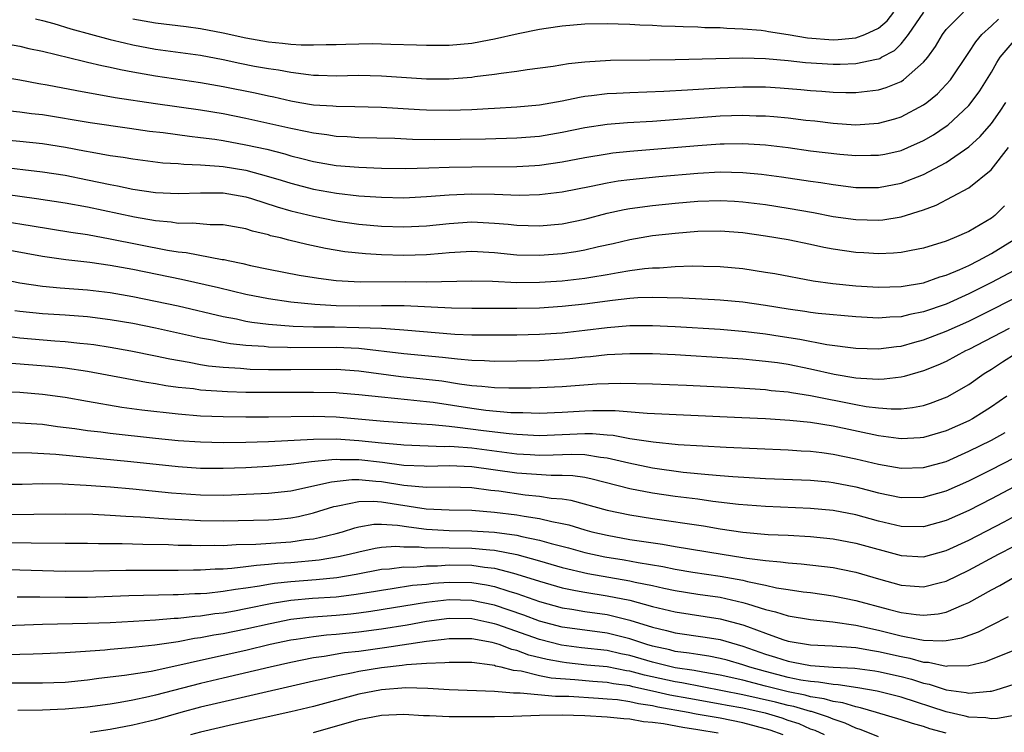
# Model space of a CAD drawing. Units: inches. Extents: x 2640000 to 2643000, y 1502369 to 1503000.
# Drawn here: x 2640393 to 2640480, y 1502493 to 1502556 of the extents above; entities that cross this region are included whole.
import ezdxf

# ---------------------------------------------------------------- set-up
doc = ezdxf.new("R2010")
doc.units = ezdxf.units.IN
doc.header["$MEASUREMENT"] = 0
doc.layers.add('LD26401500_2ft', color=4, linetype='Continuous')

msp = doc.modelspace()

# ---------------------------------------------------------------- linework, layer by layer
at = {"layer": 'LD26401500_2ft'}
for points, elevation in [([(2640390.43, 1502554.43), (2640393, 1502553.977), (2640393.786, 1502553.786), (2640395, 1502553.536), (2640398.639, 1502552.638), (2640399, 1502552.567), (2640400.257, 1502552.257), (2640401, 1502552.115), (2640401.902, 1502551.902), (2640403, 1502551.696), (2640405, 1502551.347), (2640409, 1502550.774), (2640411, 1502550.412), (2640413.842, 1502549.842), (2640415, 1502549.58), (2640415.487, 1502549.487), (2640417, 1502549.132), (2640417.784, 1502549), (2640419, 1502548.797), (2640420.694, 1502548.694), (2640421, 1502548.657), (2640422.653, 1502548.653), (2640425, 1502548.59), (2640428.368, 1502548.368), (2640429, 1502548.339), (2640431, 1502548.315), (2640433, 1502548.378), (2640434.461, 1502548.461), (2640435, 1502548.477), (2640437, 1502548.6), (2640439, 1502548.798), (2640441, 1502549.147), (2640442.526, 1502549.474), (2640443, 1502549.545), (2640443.601, 1502549.601), (2640445, 1502549.781), (2640445.811, 1502549.811), (2640447, 1502549.88), (2640449.993, 1502549.992), (2640452.104, 1502550.104), (2640455, 1502550.294), (2640457, 1502550.383), (2640459, 1502550.365), (2640460.289, 1502550.289), (2640462.143, 1502550.143), (2640463, 1502550.059), (2640464.001, 1502550.001), (2640465, 1502549.914), (2640466.124, 1502549.876), (2640467, 1502549.873), (2640468.008, 1502550.008), (2640469, 1502550.105), (2640469.688, 1502550.312), (2640471, 1502550.845), (2640471.233, 1502551), (2640473, 1502552.55), (2640473.362, 1502553), (2640474.044, 1502553.956), (2640474.666, 1502555), (2640475, 1502555.444), (2640476.517, 1502557)], 9064), ([(2640394.391, 1502556.391), (2640395, 1502556.259), (2640396.021, 1502555.979), (2640397.506, 1502555.506), (2640401, 1502554.583), (2640402.263, 1502554.263), (2640403, 1502554.104), (2640405, 1502553.728), (2640409, 1502553.169), (2640411, 1502552.785), (2640412.473, 1502552.473), (2640413.783, 1502552.216), (2640415, 1502551.998), (2640415.884, 1502551.884), (2640417, 1502551.664), (2640418.541, 1502551.459), (2640419, 1502551.425), (2640419.425, 1502551.424), (2640421, 1502551.367), (2640423, 1502551.398), (2640425, 1502551.357), (2640429, 1502551.092), (2640431, 1502551.088), (2640433, 1502551.238), (2640433.285, 1502551.284), (2640435, 1502551.49), (2640435.594, 1502551.594), (2640437, 1502551.771), (2640437.906, 1502551.905), (2640440.213, 1502552.213), (2640441.562, 1502552.438), (2640443, 1502552.594), (2640445.272, 1502552.728), (2640448.757, 1502552.757), (2640451, 1502552.794), (2640457, 1502552.937), (2640459, 1502552.889), (2640461, 1502552.719), (2640462.547, 1502552.547), (2640465, 1502552.39), (2640465.612, 1502552.388), (2640467, 1502552.435), (2640468.832, 1502552.832), (2640469, 1502552.854), (2640469.109, 1502552.891), (2640469.281, 1502553), (2640470.411, 1502553.589), (2640471, 1502554.184), (2640471.663, 1502555), (2640473.005, 1502557)], 9062), ([(2640403, 1502556.386), (2640405, 1502556.034), (2640407.713, 1502555.714), (2640409, 1502555.54), (2640411, 1502555.16), (2640413, 1502554.706), (2640415, 1502554.355), (2640416.252, 1502554.252), (2640417, 1502554.153), (2640417.906, 1502554.094), (2640419, 1502554.087), (2640420.126, 1502554.126), (2640421, 1502554.124), (2640421.856, 1502554.143), (2640423, 1502554.192), (2640424.204, 1502554.204), (2640425, 1502554.195), (2640425.844, 1502554.156), (2640428.097, 1502554.097), (2640429, 1502554.054), (2640431, 1502554.062), (2640433, 1502554.247), (2640434.55, 1502554.55), (2640435, 1502554.624), (2640437.115, 1502555.115), (2640439, 1502555.481), (2640439.583, 1502555.583), (2640441, 1502555.786), (2640443, 1502555.962), (2640445, 1502555.99), (2640445.951, 1502555.95), (2640447, 1502555.927), (2640447.872, 1502555.872), (2640449, 1502555.84), (2640449.786, 1502555.785), (2640451, 1502555.757), (2640451.711, 1502555.711), (2640453, 1502555.686), (2640453.646, 1502555.646), (2640455, 1502555.624), (2640455.572, 1502555.572), (2640457, 1502555.527), (2640458.616, 1502555.384), (2640459, 1502555.328), (2640459.269, 1502555.269), (2640461, 1502555.014), (2640462.725, 1502554.726), (2640465, 1502554.548), (2640465.439, 1502554.561), (2640467, 1502554.715), (2640467.785, 1502555), (2640469, 1502555.572), (2640469.779, 1502556.221), (2640470.36, 1502557)], 9060), ([(2640391, 1502551.32), (2640393, 1502550.992), (2640394.688, 1502550.687), (2640395.431, 1502550.569), (2640398.052, 1502550.052), (2640401.451, 1502549.45), (2640405, 1502548.905), (2640409, 1502548.35), (2640411, 1502548.009), (2640413, 1502547.613), (2640417, 1502546.709), (2640418.433, 1502546.433), (2640419, 1502546.298), (2640420.165, 1502546.165), (2640421, 1502546.022), (2640421.984, 1502545.984), (2640423, 1502545.906), (2640426.179, 1502545.821), (2640427.745, 1502545.745), (2640429.726, 1502545.726), (2640434.221, 1502545.779), (2640437, 1502545.86), (2640439, 1502546.023), (2640441, 1502546.36), (2640443, 1502546.769), (2640445, 1502547.061), (2640446.792, 1502547.208), (2640449, 1502547.35), (2640455, 1502547.801), (2640457, 1502547.872), (2640458.175, 1502547.825), (2640459, 1502547.811), (2640459.754, 1502547.754), (2640461, 1502547.629), (2640462.565, 1502547.435), (2640463.36, 1502547.36), (2640465, 1502547.162), (2640466.971, 1502547.029), (2640469, 1502547.162), (2640470.446, 1502547.554), (2640471, 1502547.731), (2640473, 1502548.794), (2640473.28, 1502549), (2640474.231, 1502549.769), (2640475, 1502550.573), (2640475.366, 1502551), (2640477, 1502553.405), (2640477.624, 1502554.376), (2640478.156, 1502555), (2640479, 1502555.771), (2640479.628, 1502556.373)], 9066), ([(2640391, 1502548.368), (2640393, 1502548.168), (2640394.033, 1502548.033), (2640395, 1502547.926), (2640399.229, 1502547.229), (2640402.713, 1502546.713), (2640404.464, 1502546.465), (2640405.672, 1502546.328), (2640408.011, 1502546.011), (2640409, 1502545.906), (2640410.262, 1502545.738), (2640411, 1502545.62), (2640413, 1502545.258), (2640414.848, 1502544.847), (2640416.45, 1502544.45), (2640417, 1502544.284), (2640417.969, 1502544.031), (2640419, 1502543.783), (2640421, 1502543.424), (2640423, 1502543.254), (2640425, 1502543.176), (2640427.147, 1502543.147), (2640429.196, 1502543.196), (2640431, 1502543.266), (2640433, 1502543.303), (2640437, 1502543.319), (2640438.59, 1502543.41), (2640439, 1502543.441), (2640441, 1502543.734), (2640443, 1502544.13), (2640445, 1502544.462), (2640445.475, 1502544.525), (2640447, 1502544.681), (2640453, 1502545.199), (2640455, 1502545.33), (2640455.34, 1502545.34), (2640457, 1502545.355), (2640459, 1502545.232), (2640460.999, 1502545), (2640463, 1502544.727), (2640465.575, 1502544.425), (2640467, 1502544.305), (2640468.328, 1502544.328), (2640469, 1502544.32), (2640469.572, 1502544.428), (2640471, 1502544.739), (2640471.615, 1502545), (2640473, 1502545.624), (2640473.867, 1502546.133), (2640475, 1502546.888), (2640475.142, 1502547), (2640477, 1502548.722), (2640477.133, 1502548.867), (2640477.977, 1502550.023), (2640479, 1502551.672), (2640479.476, 1502552.524), (2640479.779, 1502553), (2640481, 1502554.462)], 9068), ([(2640391, 1502545.758), (2640393, 1502545.572), (2640395, 1502545.356), (2640397.03, 1502545.03), (2640398.726, 1502544.726), (2640399.414, 1502544.586), (2640401, 1502544.315), (2640402.149, 1502544.149), (2640403, 1502543.995), (2640405.666, 1502543.666), (2640407, 1502543.581), (2640407.522, 1502543.522), (2640409, 1502543.478), (2640410.63, 1502543.37), (2640411, 1502543.324), (2640413, 1502542.99), (2640415, 1502542.45), (2640416.123, 1502542.124), (2640417, 1502541.847), (2640419, 1502541.329), (2640421.041, 1502540.959), (2640423, 1502540.743), (2640425, 1502540.605), (2640427, 1502540.561), (2640429, 1502540.659), (2640431, 1502540.823), (2640433, 1502540.909), (2640435, 1502540.874), (2640437.205, 1502540.795), (2640439, 1502540.835), (2640441, 1502541.073), (2640443.585, 1502541.585), (2640445, 1502541.887), (2640445.953, 1502542.047), (2640447, 1502542.183), (2640449.555, 1502542.445), (2640453, 1502542.747), (2640455, 1502542.845), (2640457, 1502542.806), (2640458.657, 1502542.657), (2640460.423, 1502542.423), (2640463, 1502542.023), (2640463.905, 1502541.905), (2640465, 1502541.721), (2640467, 1502541.481), (2640469, 1502541.461), (2640471, 1502541.84), (2640473, 1502542.624), (2640475, 1502543.694), (2640477, 1502545.082), (2640478.01, 1502545.99), (2640479, 1502547.124), (2640479.78, 1502548.22), (2640480.274, 1502549)], 9070), ([(2640391, 1502543.329), (2640395, 1502542.858), (2640397, 1502542.549), (2640399, 1502542.156), (2640401, 1502541.734), (2640401.629, 1502541.629), (2640403, 1502541.327), (2640405, 1502541.02), (2640407, 1502540.923), (2640409, 1502541.005), (2640411, 1502541.003), (2640413, 1502540.642), (2640413.506, 1502540.494), (2640415.763, 1502539.763), (2640417, 1502539.412), (2640419, 1502538.929), (2640421, 1502538.522), (2640421.562, 1502538.438), (2640423, 1502538.228), (2640425, 1502538.049), (2640427, 1502537.983), (2640429, 1502538.078), (2640431, 1502538.295), (2640433, 1502538.421), (2640435, 1502538.324), (2640436.219, 1502538.219), (2640437, 1502538.13), (2640439, 1502538.068), (2640441, 1502538.252), (2640443, 1502538.679), (2640445, 1502539.21), (2640446.481, 1502539.519), (2640447, 1502539.607), (2640449, 1502539.868), (2640451, 1502540.086), (2640453, 1502540.26), (2640455, 1502540.319), (2640456.261, 1502540.261), (2640457, 1502540.209), (2640459, 1502539.961), (2640461, 1502539.648), (2640463.25, 1502539.25), (2640465, 1502538.906), (2640467, 1502538.624), (2640469, 1502538.585), (2640469.384, 1502538.616), (2640471, 1502538.88), (2640473, 1502539.503), (2640474.104, 1502539.896), (2640477, 1502541.444), (2640478.973, 1502543.027), (2640480.504, 1502545)], 9072), ([(2640480.163, 1502539.837), (2640479.303, 1502539), (2640479, 1502538.758), (2640477, 1502537.582), (2640475.707, 1502537), (2640475, 1502536.717), (2640473, 1502536.097), (2640471.9, 1502535.901), (2640471, 1502535.714), (2640470.344, 1502535.656), (2640469, 1502535.609), (2640467.693, 1502535.693), (2640467, 1502535.721), (2640465, 1502536.009), (2640464.164, 1502536.164), (2640463, 1502536.42), (2640461, 1502536.83), (2640459, 1502537.167), (2640457, 1502537.448), (2640455, 1502537.61), (2640453, 1502537.581), (2640451, 1502537.41), (2640449, 1502537.175), (2640447, 1502536.843), (2640445.508, 1502536.492), (2640444.214, 1502536.214), (2640443, 1502535.917), (2640442.228, 1502535.772), (2640441, 1502535.598), (2640439, 1502535.452), (2640437, 1502535.492), (2640435, 1502535.681), (2640433, 1502535.798), (2640431, 1502535.695), (2640430.373, 1502535.627), (2640429, 1502535.521), (2640427, 1502535.462), (2640425, 1502535.512), (2640423.585, 1502535.585), (2640421.776, 1502535.776), (2640420.064, 1502536.064), (2640418.411, 1502536.411), (2640416.799, 1502536.799), (2640416.058, 1502537), (2640415.2, 1502537.2), (2640415, 1502537.267), (2640413.6, 1502537.6), (2640413, 1502537.809), (2640411, 1502538.17), (2640409.834, 1502538.165), (2640408.312, 1502538.312), (2640407, 1502538.295), (2640406.395, 1502538.394), (2640405, 1502538.515), (2640403.156, 1502538.844), (2640399, 1502539.721), (2640397, 1502540.095), (2640394.479, 1502540.479), (2640393, 1502540.662), (2640391.057, 1502540.943)], 9074), ([(2640391.512, 1502538.488), (2640394.088, 1502538.089), (2640397.522, 1502537.522), (2640399, 1502537.293), (2640401, 1502536.938), (2640406.065, 1502535.934), (2640407, 1502535.786), (2640407.721, 1502535.721), (2640410.894, 1502535.106), (2640411.082, 1502535.082), (2640411.428, 1502535), (2640412.742, 1502534.742), (2640413.423, 1502534.577), (2640415, 1502534.246), (2640417.718, 1502533.718), (2640419.435, 1502533.435), (2640421, 1502533.24), (2640423.113, 1502533.113), (2640427.134, 1502533.134), (2640429, 1502533.128), (2640433, 1502533.212), (2640434.834, 1502533.166), (2640437, 1502533.07), (2640439, 1502533.087), (2640441, 1502533.22), (2640443, 1502533.44), (2640443.539, 1502533.539), (2640445, 1502533.765), (2640445.952, 1502533.952), (2640447, 1502534.123), (2640448.302, 1502534.302), (2640449, 1502534.365), (2640449.634, 1502534.366), (2640451, 1502534.465), (2640452.522, 1502534.522), (2640453.51, 1502534.49), (2640455, 1502534.478), (2640457, 1502534.291), (2640459, 1502533.985), (2640459.84, 1502533.84), (2640463.213, 1502533.213), (2640464.969, 1502532.969), (2640467, 1502532.764), (2640469, 1502532.633), (2640471, 1502532.693), (2640473, 1502533.03), (2640474.449, 1502533.551), (2640475, 1502533.705), (2640476.208, 1502534.208), (2640477, 1502534.569), (2640477.864, 1502535), (2640479, 1502535.615), (2640481, 1502536.866)], 9076), ([(2640481, 1502534.117), (2640479, 1502533.047), (2640477, 1502532.045), (2640475, 1502531.138), (2640473, 1502530.453), (2640471.777, 1502530.223), (2640471, 1502530.03), (2640470.011, 1502529.989), (2640469, 1502529.902), (2640467, 1502530.022), (2640463.676, 1502530.324), (2640463, 1502530.402), (2640462.485, 1502530.485), (2640461, 1502530.685), (2640459, 1502531.018), (2640457, 1502531.315), (2640455, 1502531.5), (2640454.482, 1502531.518), (2640451.68, 1502531.68), (2640450.306, 1502531.694), (2640449, 1502531.744), (2640447.7, 1502531.7), (2640447, 1502531.644), (2640445.469, 1502531.469), (2640443, 1502531.138), (2640441, 1502530.93), (2640439, 1502530.791), (2640437, 1502530.748), (2640433, 1502530.762), (2640431.214, 1502530.786), (2640427.007, 1502531.007), (2640425, 1502531.002), (2640423.031, 1502530.969), (2640421, 1502530.996), (2640419.1, 1502531.1), (2640417, 1502531.309), (2640415, 1502531.604), (2640413, 1502532.003), (2640410.58, 1502532.58), (2640407.316, 1502533.316), (2640403, 1502534.207), (2640401, 1502534.562), (2640399.184, 1502534.816), (2640397.065, 1502535.066), (2640395, 1502535.366), (2640392.118, 1502535.882)], 9078), ([(2640391, 1502533.446), (2640393, 1502533.033), (2640395, 1502532.735), (2640396.578, 1502532.578), (2640399, 1502532.395), (2640401, 1502532.166), (2640403, 1502531.828), (2640405, 1502531.418), (2640407, 1502530.983), (2640411, 1502530.053), (2640412.171, 1502529.829), (2640413, 1502529.645), (2640413.545, 1502529.545), (2640415, 1502529.36), (2640417.185, 1502529.185), (2640419, 1502529.143), (2640420.864, 1502529.136), (2640423, 1502529.089), (2640425.006, 1502529.006), (2640427, 1502528.882), (2640431.507, 1502528.493), (2640433, 1502528.43), (2640434.429, 1502528.428), (2640435, 1502528.413), (2640437, 1502528.427), (2640439, 1502528.475), (2640439.495, 1502528.505), (2640441, 1502528.608), (2640443, 1502528.83), (2640445, 1502529.075), (2640447, 1502529.244), (2640449, 1502529.262), (2640451, 1502529.171), (2640455, 1502528.921), (2640457.272, 1502528.728), (2640459, 1502528.514), (2640460.299, 1502528.299), (2640462.037, 1502528.037), (2640464.422, 1502527.578), (2640467, 1502527.234), (2640469, 1502527.176), (2640470.601, 1502527.399), (2640471, 1502527.433), (2640472.218, 1502527.782), (2640473, 1502527.975), (2640475, 1502528.735), (2640477, 1502529.64), (2640479.248, 1502530.752), (2640483, 1502532.674)], 9080), ([(2640480.572, 1502529), (2640477, 1502527.139), (2640476.701, 1502527), (2640475, 1502526.073), (2640474.261, 1502525.739), (2640473, 1502525.232), (2640471.273, 1502524.727), (2640471, 1502524.676), (2640469.512, 1502524.489), (2640469, 1502524.479), (2640467.452, 1502524.548), (2640467, 1502524.601), (2640465.076, 1502524.924), (2640463, 1502525.399), (2640461, 1502525.794), (2640460.064, 1502525.936), (2640459, 1502526.073), (2640458.141, 1502526.141), (2640457, 1502526.263), (2640455.635, 1502526.365), (2640451, 1502526.647), (2640449, 1502526.74), (2640447, 1502526.756), (2640445, 1502526.647), (2640443.516, 1502526.484), (2640443, 1502526.446), (2640441.693, 1502526.307), (2640439.822, 1502526.178), (2640439, 1502526.135), (2640437, 1502526.082), (2640435, 1502526.074), (2640434.135, 1502526.135), (2640433, 1502526.164), (2640431.743, 1502526.257), (2640430.419, 1502526.419), (2640427, 1502526.739), (2640423, 1502527.227), (2640421, 1502527.316), (2640417, 1502527.279), (2640416.702, 1502527.299), (2640415, 1502527.338), (2640414.617, 1502527.383), (2640413, 1502527.486), (2640411.636, 1502527.635), (2640411, 1502527.751), (2640410.046, 1502527.954), (2640409, 1502528.135), (2640405, 1502529.014), (2640403, 1502529.417), (2640401, 1502529.762), (2640399, 1502530.011), (2640397, 1502530.161), (2640395, 1502530.288), (2640393, 1502530.495), (2640392.555, 1502530.555)], 9082), ([(2640391.677, 1502528.323), (2640393, 1502528.151), (2640396.104, 1502527.896), (2640397, 1502527.839), (2640398.309, 1502527.691), (2640399, 1502527.633), (2640399.558, 1502527.558), (2640401, 1502527.329), (2640402.81, 1502527), (2640405, 1502526.564), (2640406.287, 1502526.287), (2640407.994, 1502526.006), (2640409, 1502525.808), (2640409.692, 1502525.692), (2640411, 1502525.558), (2640412.527, 1502525.473), (2640413.398, 1502525.398), (2640415, 1502525.363), (2640417, 1502525.348), (2640421, 1502525.379), (2640423, 1502525.249), (2640426.732, 1502524.732), (2640430.344, 1502524.344), (2640431.912, 1502524.088), (2640433, 1502523.952), (2640433.893, 1502523.893), (2640435, 1502523.767), (2640436.28, 1502523.72), (2640438.271, 1502523.729), (2640439, 1502523.749), (2640441, 1502523.846), (2640444.073, 1502524.073), (2640446.146, 1502524.146), (2640449, 1502524.1), (2640452.021, 1502523.979), (2640456.242, 1502523.758), (2640459, 1502523.574), (2640459.507, 1502523.507), (2640461, 1502523.371), (2640461.308, 1502523.308), (2640463, 1502523.056), (2640467, 1502522.259), (2640467.907, 1502522.093), (2640469, 1502521.961), (2640470.131, 1502521.869), (2640471, 1502521.886), (2640472.014, 1502521.986), (2640473, 1502522.181), (2640473.619, 1502522.381), (2640475.071, 1502522.929), (2640477, 1502524.031), (2640478.365, 1502525), (2640479, 1502525.394), (2640479.969, 1502526.031), (2640481.205, 1502526.795)], 9084), ([(2640480.351, 1502523), (2640479, 1502522.046), (2640478.369, 1502521.631), (2640477.328, 1502521), (2640477, 1502520.825), (2640475, 1502519.917), (2640473, 1502519.326), (2640472.703, 1502519.297), (2640471, 1502519.217), (2640470.762, 1502519.238), (2640469, 1502519.489), (2640465, 1502520.344), (2640463, 1502520.661), (2640461.153, 1502520.847), (2640459, 1502520.982), (2640456.915, 1502521.085), (2640448.539, 1502521.461), (2640445.69, 1502521.69), (2640443.705, 1502521.706), (2640443, 1502521.68), (2640441, 1502521.556), (2640439, 1502521.465), (2640437.517, 1502521.517), (2640437, 1502521.514), (2640436.468, 1502521.532), (2640434.259, 1502521.741), (2640433, 1502521.905), (2640429.572, 1502522.428), (2640429, 1502522.501), (2640427.317, 1502522.683), (2640425, 1502522.905), (2640423, 1502523.125), (2640421.264, 1502523.264), (2640421, 1502523.283), (2640419, 1502523.327), (2640415, 1502523.306), (2640413, 1502523.326), (2640411.373, 1502523.373), (2640409, 1502523.538), (2640408.369, 1502523.631), (2640407, 1502523.775), (2640405.916, 1502523.916), (2640405, 1502524.081), (2640404.199, 1502524.199), (2640399, 1502525.169), (2640397, 1502525.465), (2640395.618, 1502525.618), (2640391.906, 1502525.906)], 9086), ([(2640391.416, 1502523.416), (2640393, 1502523.34), (2640395, 1502523.178), (2640397, 1502522.905), (2640399, 1502522.539), (2640402.024, 1502522.024), (2640403.787, 1502521.786), (2640407, 1502521.425), (2640409, 1502521.268), (2640411, 1502521.183), (2640413, 1502521.152), (2640415, 1502521.161), (2640419, 1502521.229), (2640421, 1502521.165), (2640425.213, 1502520.787), (2640428.533, 1502520.533), (2640429.504, 1502520.496), (2640431, 1502520.326), (2640431.743, 1502520.258), (2640434.045, 1502519.955), (2640436.324, 1502519.677), (2640437, 1502519.621), (2640438.462, 1502519.538), (2640439, 1502519.522), (2640443, 1502519.697), (2640443.691, 1502519.691), (2640445, 1502519.568), (2640445.533, 1502519.532), (2640447, 1502519.258), (2640449.06, 1502518.94), (2640451.278, 1502518.722), (2640453.413, 1502518.587), (2640455.522, 1502518.478), (2640461, 1502518.238), (2640462.161, 1502518.161), (2640463, 1502518.123), (2640463.99, 1502518.01), (2640465, 1502517.874), (2640467, 1502517.461), (2640469, 1502516.979), (2640471, 1502516.623), (2640473, 1502516.667), (2640475, 1502517.222), (2640477, 1502518.112), (2640479, 1502519.112), (2640480.213, 1502519.786)], 9088), ([(2640391, 1502520.712), (2640393, 1502520.643), (2640395, 1502520.502), (2640396.32, 1502520.32), (2640397.864, 1502520.136), (2640399, 1502519.962), (2640400.166, 1502519.834), (2640401, 1502519.719), (2640405, 1502519.282), (2640407, 1502519.085), (2640409, 1502518.952), (2640411, 1502518.908), (2640413, 1502518.929), (2640415, 1502518.99), (2640419, 1502519.185), (2640421, 1502519.204), (2640423, 1502519.078), (2640425, 1502518.865), (2640426.719, 1502518.719), (2640427, 1502518.679), (2640430.552, 1502518.552), (2640431, 1502518.565), (2640431.454, 1502518.546), (2640433, 1502518.415), (2640437, 1502517.901), (2640438.175, 1502517.825), (2640439, 1502517.782), (2640440.2, 1502517.8), (2640441.866, 1502517.866), (2640443, 1502517.827), (2640444.41, 1502517.59), (2640445, 1502517.534), (2640446.919, 1502517.081), (2640449, 1502516.658), (2640451.718, 1502516.282), (2640453.946, 1502516.054), (2640455, 1502515.979), (2640456.122, 1502515.878), (2640459, 1502515.714), (2640463, 1502515.56), (2640464.596, 1502515.404), (2640465, 1502515.359), (2640467, 1502514.961), (2640469, 1502514.439), (2640471, 1502514.024), (2640473, 1502514.047), (2640475, 1502514.612), (2640477, 1502515.498), (2640479, 1502516.499), (2640481, 1502517.547)], 9090), ([(2640481, 1502514.972), (2640479, 1502513.896), (2640477, 1502512.887), (2640475, 1502511.98), (2640473, 1502511.418), (2640471, 1502511.451), (2640469, 1502511.932), (2640467, 1502512.481), (2640465, 1502512.864), (2640463, 1502513.053), (2640459, 1502513.216), (2640456.605, 1502513.395), (2640454.327, 1502513.673), (2640453, 1502513.864), (2640451, 1502514.125), (2640449, 1502514.416), (2640447, 1502514.798), (2640443.657, 1502515.657), (2640443, 1502515.787), (2640441.949, 1502515.949), (2640441, 1502515.982), (2640440.035, 1502515.965), (2640437, 1502516.186), (2640433, 1502516.753), (2640431, 1502516.842), (2640429, 1502516.78), (2640428.798, 1502516.798), (2640427, 1502516.85), (2640425.112, 1502517.112), (2640423, 1502517.355), (2640421.354, 1502517.354), (2640421, 1502517.375), (2640420.63, 1502517.37), (2640418.819, 1502517.181), (2640417, 1502516.94), (2640415, 1502516.761), (2640413, 1502516.66), (2640411, 1502516.585), (2640409, 1502516.593), (2640407, 1502516.731), (2640402.822, 1502517.178), (2640396.177, 1502517.823), (2640394.05, 1502517.95), (2640391.964, 1502517.965)], 9092), ([(2640391, 1502515.191), (2640393.214, 1502515.215), (2640395, 1502515.254), (2640396.767, 1502515.233), (2640398.871, 1502515.129), (2640401.03, 1502514.97), (2640403, 1502514.788), (2640406.435, 1502514.435), (2640409, 1502514.25), (2640411, 1502514.242), (2640411.739, 1502514.261), (2640415, 1502514.403), (2640417, 1502514.629), (2640420.574, 1502515.426), (2640422.394, 1502515.606), (2640423, 1502515.607), (2640424.516, 1502515.484), (2640425, 1502515.428), (2640427, 1502515.106), (2640429, 1502514.935), (2640431, 1502514.972), (2640433, 1502514.915), (2640434.685, 1502514.685), (2640435.392, 1502514.607), (2640437.726, 1502514.274), (2640439, 1502514.15), (2640440.026, 1502513.974), (2640441, 1502513.897), (2640441.776, 1502513.776), (2640445, 1502512.898), (2640447, 1502512.476), (2640449, 1502512.152), (2640453.509, 1502511.509), (2640455, 1502511.248), (2640457, 1502510.945), (2640459.246, 1502510.754), (2640461, 1502510.678), (2640463, 1502510.566), (2640465, 1502510.366), (2640467, 1502509.996), (2640471, 1502508.898), (2640473, 1502508.782), (2640475, 1502509.325), (2640477, 1502510.259), (2640480.122, 1502511.878), (2640481.418, 1502512.581)], 9094), ([(2640391.475, 1502512.525), (2640397, 1502512.576), (2640399.46, 1502512.54), (2640401, 1502512.468), (2640402.375, 1502512.374), (2640403.676, 1502512.324), (2640406.125, 1502512.125), (2640407.956, 1502512.044), (2640409, 1502511.977), (2640411, 1502511.956), (2640415, 1502512.048), (2640415.886, 1502512.114), (2640417, 1502512.224), (2640417.655, 1502512.345), (2640419, 1502512.664), (2640420.783, 1502513.217), (2640421, 1502513.269), (2640421.304, 1502513.304), (2640423, 1502513.658), (2640424.306, 1502513.694), (2640425, 1502513.636), (2640428.97, 1502513.03), (2640431, 1502512.931), (2640433, 1502512.892), (2640435, 1502512.735), (2640437, 1502512.486), (2640437.637, 1502512.363), (2640439, 1502512.175), (2640440.103, 1502511.897), (2640441, 1502511.732), (2640441.593, 1502511.593), (2640443, 1502511.166), (2640443.634, 1502511), (2640445, 1502510.684), (2640447, 1502510.319), (2640447.823, 1502510.177), (2640449.886, 1502509.886), (2640451, 1502509.687), (2640455.168, 1502509), (2640457, 1502508.718), (2640457.351, 1502508.648), (2640459, 1502508.446), (2640460.344, 1502508.344), (2640461, 1502508.235), (2640462.154, 1502508.154), (2640465, 1502507.816), (2640465.688, 1502507.688), (2640467, 1502507.411), (2640469, 1502506.826), (2640471, 1502506.274), (2640471.8, 1502506.2), (2640473, 1502506.12), (2640474.506, 1502506.506), (2640475, 1502506.614), (2640477, 1502507.584), (2640479.632, 1502509), (2640481, 1502509.713)], 9096), ([(2640392.046, 1502510.046), (2640394.003, 1502509.997), (2640397, 1502509.97), (2640399, 1502509.972), (2640399.954, 1502509.954), (2640402.042, 1502509.958), (2640403.889, 1502509.889), (2640406.145, 1502509.855), (2640407, 1502509.815), (2640408.197, 1502509.803), (2640409, 1502509.77), (2640410.202, 1502509.798), (2640411, 1502509.79), (2640412.144, 1502509.856), (2640413.887, 1502509.887), (2640417, 1502510.094), (2640418.293, 1502510.293), (2640419, 1502510.376), (2640419.528, 1502510.471), (2640421, 1502510.849), (2640421.555, 1502511), (2640422.655, 1502511.345), (2640423, 1502511.427), (2640424.348, 1502511.652), (2640425, 1502511.67), (2640426.416, 1502511.584), (2640427.429, 1502511.429), (2640429, 1502511.22), (2640431, 1502511.108), (2640433, 1502511.087), (2640435, 1502510.953), (2640437, 1502510.679), (2640437.431, 1502510.569), (2640439, 1502510.262), (2640440.04, 1502509.96), (2640441.569, 1502509.569), (2640443, 1502509.158), (2640444.775, 1502508.775), (2640446.493, 1502508.493), (2640447.736, 1502508.264), (2640449.92, 1502507.921), (2640451, 1502507.694), (2640452.571, 1502507.429), (2640455, 1502507.065), (2640457, 1502506.701), (2640457.414, 1502506.586), (2640459, 1502506.256), (2640459.966, 1502506.034), (2640461, 1502505.867), (2640462.323, 1502505.678), (2640463, 1502505.602), (2640465, 1502505.33), (2640467, 1502504.906), (2640469.852, 1502504.148), (2640471, 1502503.859), (2640472.34, 1502503.66), (2640473, 1502503.603), (2640474.28, 1502503.721), (2640475, 1502503.872), (2640476.549, 1502504.549), (2640477, 1502504.72), (2640479, 1502505.847), (2640479.757, 1502506.243), (2640481, 1502506.97)], 9098), ([(2640391, 1502507.64), (2640393, 1502507.622), (2640395, 1502507.555), (2640397, 1502507.509), (2640399.532, 1502507.533), (2640402.395, 1502507.605), (2640407, 1502507.593), (2640408.385, 1502507.615), (2640409, 1502507.609), (2640410.302, 1502507.698), (2640411, 1502507.713), (2640411.755, 1502507.755), (2640413, 1502507.909), (2640413.951, 1502508.049), (2640415, 1502508.109), (2640415.803, 1502508.197), (2640417, 1502508.272), (2640419.495, 1502508.506), (2640421.212, 1502508.788), (2640422.159, 1502509), (2640423, 1502509.216), (2640424.46, 1502509.539), (2640425, 1502509.619), (2640426.294, 1502509.706), (2640427, 1502509.668), (2640428.355, 1502509.645), (2640429, 1502509.567), (2640430.415, 1502509.585), (2640431, 1502509.557), (2640433, 1502509.55), (2640434.612, 1502509.387), (2640435, 1502509.364), (2640437, 1502508.966), (2640439, 1502508.422), (2640441, 1502507.834), (2640443.289, 1502507.289), (2640447, 1502506.649), (2640447.464, 1502506.535), (2640449, 1502506.232), (2640449.994, 1502506.005), (2640451, 1502505.8), (2640453, 1502505.476), (2640455, 1502505.193), (2640457, 1502504.742), (2640457.403, 1502504.597), (2640459, 1502504.107), (2640459.899, 1502503.899), (2640461, 1502503.538), (2640463, 1502503.228), (2640464.973, 1502503.027), (2640467, 1502502.723), (2640469, 1502502.282), (2640471, 1502501.787), (2640472.53, 1502501.471), (2640473, 1502501.405), (2640474.676, 1502501.324), (2640475, 1502501.354), (2640476.394, 1502501.606), (2640477.856, 1502502.144), (2640479, 1502502.733), (2640480.519, 1502503.481)], 9100), ([(2640392.764, 1502505.236), (2640394.777, 1502505.223), (2640397, 1502505.187), (2640399, 1502505.206), (2640402.661, 1502505.339), (2640406.558, 1502505.442), (2640407, 1502505.442), (2640408.484, 1502505.516), (2640409, 1502505.524), (2640409.561, 1502505.561), (2640411, 1502505.719), (2640412.08, 1502505.92), (2640413, 1502506.03), (2640414.202, 1502506.202), (2640415, 1502506.36), (2640415.552, 1502506.448), (2640417, 1502506.597), (2640419.236, 1502506.764), (2640421.057, 1502506.944), (2640422.77, 1502507.23), (2640425, 1502507.671), (2640425.715, 1502507.715), (2640427, 1502507.884), (2640427.87, 1502507.87), (2640429, 1502507.967), (2640429.978, 1502507.978), (2640431, 1502508.051), (2640433, 1502508.041), (2640434.138, 1502507.862), (2640435, 1502507.771), (2640436.686, 1502507.314), (2640437, 1502507.247), (2640439, 1502506.604), (2640441, 1502506.022), (2640442.194, 1502505.806), (2640443, 1502505.63), (2640445, 1502505.331), (2640447, 1502504.932), (2640449, 1502504.388), (2640451, 1502503.898), (2640455, 1502503.294), (2640457, 1502502.758), (2640457.409, 1502502.591), (2640459, 1502502.004), (2640460.549, 1502501.451), (2640461, 1502501.311), (2640463, 1502500.972), (2640464.893, 1502500.893), (2640467, 1502500.737), (2640468.474, 1502500.474), (2640469, 1502500.405), (2640471, 1502499.941), (2640471.793, 1502499.793), (2640473, 1502499.454), (2640473.435, 1502499.435), (2640475, 1502499.097), (2640475.117, 1502499.117), (2640477, 1502499.139), (2640478.495, 1502499.505), (2640479, 1502499.703), (2640481, 1502500.509)], 9102), ([(2640391, 1502502.658), (2640395, 1502502.798), (2640399, 1502502.893), (2640401, 1502502.965), (2640403.074, 1502503.074), (2640405, 1502503.2), (2640406.662, 1502503.338), (2640407, 1502503.347), (2640408.48, 1502503.52), (2640409, 1502503.544), (2640410.255, 1502503.745), (2640411, 1502503.823), (2640411.999, 1502503.998), (2640413, 1502504.196), (2640415.324, 1502504.677), (2640417, 1502504.943), (2640418.896, 1502505.104), (2640421, 1502505.246), (2640422.573, 1502505.427), (2640424.294, 1502505.706), (2640425, 1502505.836), (2640425.965, 1502505.965), (2640427.749, 1502506.251), (2640429, 1502506.361), (2640429.571, 1502506.429), (2640431, 1502506.536), (2640433, 1502506.512), (2640434.296, 1502506.296), (2640435, 1502506.146), (2640436.271, 1502505.729), (2640437, 1502505.514), (2640439, 1502504.813), (2640441, 1502504.259), (2640441.872, 1502504.128), (2640443, 1502503.934), (2640445, 1502503.656), (2640447, 1502503.165), (2640449, 1502502.54), (2640450.253, 1502502.253), (2640451, 1502502.052), (2640453.669, 1502501.669), (2640455, 1502501.444), (2640456.49, 1502501), (2640457, 1502500.864), (2640459, 1502500.156), (2640459.896, 1502499.896), (2640461, 1502499.522), (2640461.46, 1502499.46), (2640463, 1502499.15), (2640465, 1502499.005), (2640466.91, 1502498.91), (2640468.682, 1502498.682), (2640469, 1502498.628), (2640471, 1502498.169), (2640471.928, 1502497.928), (2640473, 1502497.59), (2640473.5, 1502497.5), (2640475, 1502497.012), (2640476.775, 1502496.775), (2640477, 1502496.717), (2640478.889, 1502496.889), (2640479, 1502496.883), (2640479.421, 1502497), (2640481, 1502497.511)], 9104), ([(2640481, 1502494.713), (2640479.552, 1502494.448), (2640479, 1502494.436), (2640478.52, 1502494.52), (2640477, 1502494.58), (2640476.668, 1502494.668), (2640475, 1502495.037), (2640471, 1502496.338), (2640468.886, 1502496.886), (2640467.174, 1502497.174), (2640465.437, 1502497.437), (2640465, 1502497.458), (2640463.689, 1502497.689), (2640463, 1502497.727), (2640462.142, 1502497.858), (2640461, 1502498.096), (2640459, 1502498.608), (2640457.622, 1502499), (2640457, 1502499.224), (2640455.619, 1502499.619), (2640455, 1502499.78), (2640453.977, 1502499.977), (2640453, 1502500.116), (2640452.251, 1502500.251), (2640451, 1502500.402), (2640450.525, 1502500.525), (2640449, 1502500.85), (2640448.488, 1502501), (2640447, 1502501.509), (2640445, 1502502.017), (2640443, 1502502.274), (2640441, 1502502.553), (2640439, 1502503.083), (2640437.612, 1502503.612), (2640435, 1502504.496), (2640433, 1502504.919), (2640431, 1502504.96), (2640429, 1502504.717), (2640424.075, 1502503.925), (2640423, 1502503.778), (2640422.302, 1502503.698), (2640421, 1502503.583), (2640418.588, 1502503.412), (2640417, 1502503.216), (2640415.145, 1502502.855), (2640413, 1502502.374), (2640411, 1502501.963), (2640410.165, 1502501.835), (2640409, 1502501.596), (2640408.463, 1502501.537), (2640407, 1502501.255), (2640404.954, 1502500.954), (2640402.707, 1502500.707), (2640401, 1502500.568), (2640400.512, 1502500.512), (2640398.356, 1502500.356), (2640397, 1502500.281), (2640395, 1502500.182), (2640394.167, 1502500.167), (2640393, 1502500.112), (2640391, 1502500.09)], 9106), ([(2640475, 1502493.154), (2640473.554, 1502493.554), (2640473, 1502493.739), (2640472.004, 1502494.004), (2640471, 1502494.349), (2640468.839, 1502495), (2640467.416, 1502495.416), (2640467, 1502495.484), (2640465.849, 1502495.849), (2640465, 1502495.963), (2640464.207, 1502496.207), (2640463, 1502496.385), (2640462.521, 1502496.521), (2640461, 1502496.813), (2640459, 1502497.313), (2640457, 1502497.849), (2640455, 1502498.306), (2640453.442, 1502498.558), (2640452.7, 1502498.701), (2640451, 1502498.95), (2640449.366, 1502499.366), (2640449, 1502499.444), (2640447, 1502500.033), (2640446.193, 1502500.193), (2640445, 1502500.468), (2640442.716, 1502500.716), (2640440.942, 1502500.942), (2640439, 1502501.445), (2640435.221, 1502502.779), (2640435, 1502502.851), (2640434.329, 1502503), (2640433, 1502503.281), (2640431, 1502503.306), (2640429, 1502503.034), (2640427.282, 1502502.718), (2640425, 1502502.361), (2640423, 1502502.097), (2640421, 1502501.902), (2640420.158, 1502501.842), (2640419, 1502501.703), (2640417.445, 1502501.446), (2640417, 1502501.387), (2640415.172, 1502501), (2640413, 1502500.495), (2640409, 1502499.602), (2640407.168, 1502499.168), (2640404.636, 1502498.636), (2640402.262, 1502498.262), (2640400.005, 1502497.994), (2640399, 1502497.842), (2640397, 1502497.662), (2640395, 1502497.6), (2640391, 1502497.574)], 9108), ([(2640469, 1502492.852), (2640467.457, 1502493.457), (2640467, 1502493.595), (2640466.046, 1502494.046), (2640465, 1502494.388), (2640464.587, 1502494.587), (2640463.08, 1502495.08), (2640463, 1502495.092), (2640461.516, 1502495.516), (2640461, 1502495.615), (2640459.9, 1502495.9), (2640457, 1502496.567), (2640451.61, 1502497.61), (2640451, 1502497.699), (2640448.296, 1502498.296), (2640447, 1502498.655), (2640446.695, 1502498.695), (2640445, 1502499.029), (2640443.195, 1502499.195), (2640441.389, 1502499.389), (2640441, 1502499.437), (2640439.681, 1502499.68), (2640438.068, 1502500.068), (2640437, 1502500.47), (2640436.562, 1502500.562), (2640435.425, 1502501), (2640435, 1502501.139), (2640434.821, 1502501.179), (2640433, 1502501.506), (2640431, 1502501.509), (2640430.558, 1502501.442), (2640429, 1502501.274), (2640425.289, 1502500.711), (2640423, 1502500.406), (2640421.733, 1502500.267), (2640419.949, 1502499.949), (2640419, 1502499.824), (2640417, 1502499.416), (2640415.149, 1502499), (2640411, 1502498.033), (2640409, 1502497.553), (2640405, 1502496.52), (2640404.373, 1502496.372), (2640403, 1502496.094), (2640401.886, 1502495.886), (2640401, 1502495.742), (2640399, 1502495.453), (2640397, 1502495.273), (2640395, 1502495.211), (2640392.819, 1502495.181)], 9110), ([(2640464.221, 1502493), (2640463.397, 1502493.397), (2640463, 1502493.529), (2640461.978, 1502493.978), (2640461, 1502494.292), (2640460.484, 1502494.484), (2640459, 1502494.926), (2640458.71, 1502495), (2640457, 1502495.377), (2640455.617, 1502495.617), (2640455, 1502495.742), (2640452.22, 1502496.22), (2640450.532, 1502496.533), (2640449, 1502496.893), (2640447.268, 1502497.268), (2640447, 1502497.342), (2640445.537, 1502497.537), (2640445, 1502497.643), (2640443.724, 1502497.724), (2640442.12, 1502497.881), (2640440.029, 1502498.029), (2640439, 1502498.239), (2640437.362, 1502498.638), (2640436.698, 1502498.698), (2640435.616, 1502499), (2640435.107, 1502499.107), (2640435, 1502499.149), (2640434.814, 1502499.186), (2640433, 1502499.405), (2640431, 1502499.425), (2640430.625, 1502499.375), (2640429, 1502499.336), (2640427.221, 1502499.221), (2640426.838, 1502499.162), (2640425, 1502498.958), (2640423, 1502498.62), (2640422.505, 1502498.505), (2640421, 1502498.213), (2640419.963, 1502497.963), (2640419, 1502497.758), (2640412.208, 1502496.208), (2640409, 1502495.454), (2640407.264, 1502495), (2640405, 1502494.356), (2640403, 1502493.865), (2640401, 1502493.483), (2640399.221, 1502493.221)], 9112), ([(2640460.566, 1502493), (2640459.425, 1502493.425), (2640457, 1502494.089), (2640455, 1502494.482), (2640452.856, 1502494.856), (2640452.146, 1502495), (2640449.473, 1502495.472), (2640449, 1502495.584), (2640447.755, 1502495.755), (2640447, 1502495.939), (2640445.9, 1502496.1), (2640445, 1502496.181), (2640444.22, 1502496.22), (2640441.597, 1502496.403), (2640441, 1502496.42), (2640440.416, 1502496.416), (2640437.292, 1502496.708), (2640436.695, 1502496.695), (2640435, 1502496.847), (2640431, 1502497.006), (2640429.12, 1502497.12), (2640427.172, 1502497.172), (2640425, 1502497.012), (2640423, 1502496.607), (2640419, 1502495.527), (2640417, 1502495.046), (2640411.924, 1502493.924), (2640409, 1502493.239), (2640408.11, 1502493)], 9114), ([(2640419, 1502493.235), (2640423, 1502494.37), (2640425, 1502494.754), (2640427, 1502494.837), (2640428.736, 1502494.736), (2640429.265, 1502494.735), (2640431, 1502494.652), (2640432.626, 1502494.626), (2640433.352, 1502494.648), (2640435, 1502494.65), (2640436.673, 1502494.673), (2640439, 1502494.757), (2640441, 1502494.776), (2640443, 1502494.717), (2640445, 1502494.601), (2640446.453, 1502494.453), (2640447, 1502494.421), (2640448.208, 1502494.208), (2640449, 1502494.147), (2640449.978, 1502494.022), (2640451.68, 1502493.681), (2640453, 1502493.486), (2640454.809, 1502493.191)], 9116)]:
    msp.add_lwpolyline(points, dxfattribs=dict(at, elevation=elevation))

doc.saveas('drawing.dxf')
